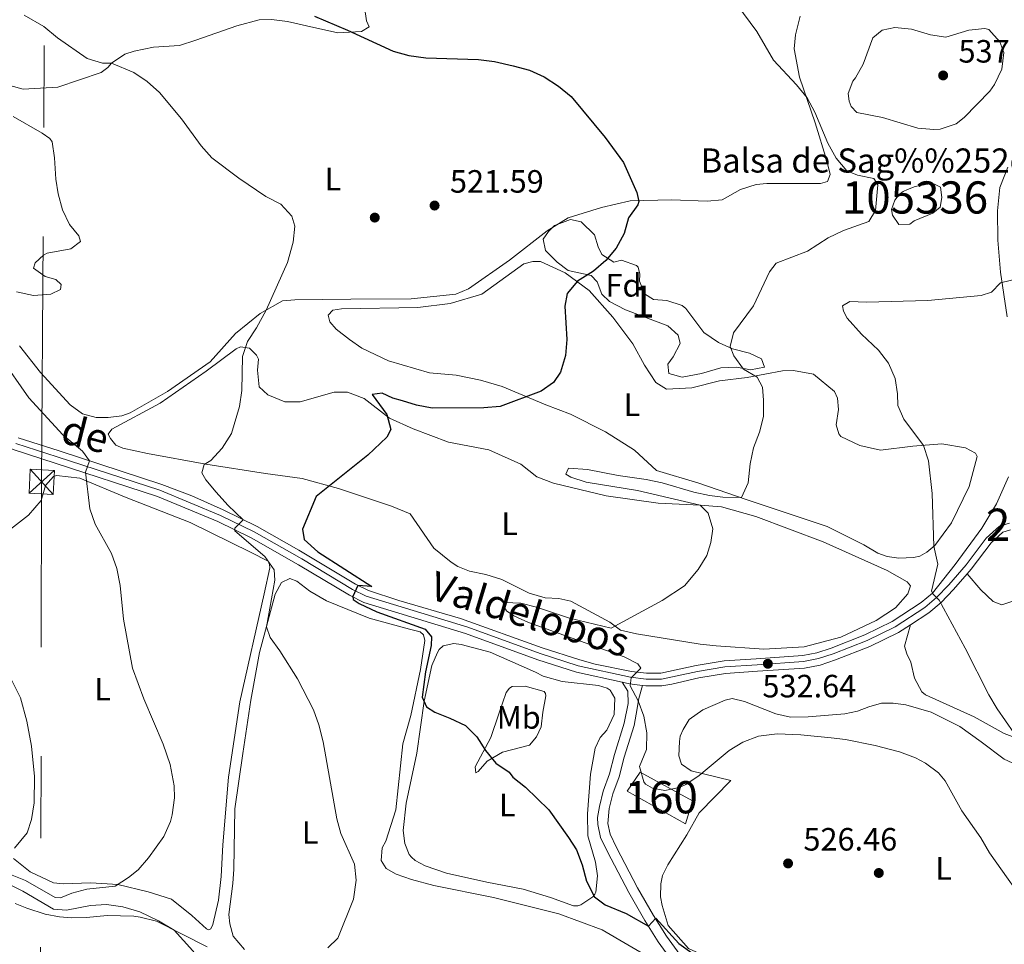
# Model space of a CAD drawing. Extents: x 607807 to 614721, y 710970 to 715706.
# Drawn here: x 611553 to 611859, y 711554 to 711842 of the extents above; entities that cross this region are included whole.
import ezdxf
from ezdxf.enums import TextEntityAlignment as Align

# ---------------------------------------------------------------- set-up
doc = ezdxf.new("R2010")
doc.units = 0
doc.header["$MEASUREMENT"] = 0
for name, pattern in [('DGN Style 3', [118.61130400000002, 84.72236000000001, -33.888944]), ('DGN Style 4', [135.64049836, 67.777888, -33.888944, 0.08472236000000001, -33.888944]), ('DGN Style 7', [169.44472000000002, 76.25012400000001, -33.888944, 25.416708, -33.888944])]:
    doc.linetypes.add(name, pattern=pattern)
for name, color, linetype in [('Nivel 12', 7, 'Continuous'), ('Nivel 17', 7, 'Continuous'), ('Nivel 18', 7, 'Continuous'), ('Nivel 21', 7, 'Continuous'), ('Nivel 23', 7, 'Continuous'), ('Nivel 32', 7, 'Continuous'), ('Nivel 35', 7, 'Continuous'), ('Nivel 36', 7, 'Continuous'), ('Nivel 37', 7, 'Continuous'), ('Nivel 4', 7, 'Continuous'), ('Nivel 41', 7, 'Continuous'), ('Nivel 43', 7, 'Continuous'), ('Nivel 44', 7, 'Continuous'), ('Nivel 48', 7, 'Continuous'), ('Nivel 5', 7, 'Continuous'), ('Nivel 51', 7, 'Continuous'), ('Nivel 53', 7, 'Continuous'), ('Nivel 54', 7, 'Continuous'), ('Nivel 57', 7, 'Continuous'), ('Nivel 7', 7, 'Continuous')]:
    doc.layers.add(name, color=color, linetype=linetype)
doc.styles.add('Style-arial', font='arial.shx', dxfattribs={"bigfont": 'arialbig.shx'})
doc.styles.add('Style-ariali', font='ariali.shx', dxfattribs={"bigfont": 'arialibig.shx'})
doc.styles.add('Style-arialn', font='arialn.shx', dxfattribs={"bigfont": 'arialnbig.shx'})
doc.styles.add('Style-times', font='times.shx', dxfattribs={"bigfont": 'timesbig.shx'})

# ---------------------------------------------------------------- blocks, each defined once
blk = doc.blocks.new('5TME')
at = {"layer": 'Nivel 32', "color": 7, "linetype": 'Continuous', "lineweight": 0}
for p, q in [((-3.75, 3.75), (3.75, -3.75)), ((3.722999999998137, 3.776000000070781), (-3.716000000014901, -3.783999999985099))]:
    blk.add_line(p, q, dxfattribs=at)
at = {"layer": 'Nivel 32', "color": 7, "linetype": 'Continuous', "lineweight": 0, "flags": 128}
blk.add_lwpolyline([(-3.75, -3.75), (3.75, -3.75), (3.75, 3.75), (-3.75, 3.75), (-3.716000000014901, -3.783999999985099)], dxfattribs=at)
blk = doc.blocks.new('5PATER_1')
at = {"layer": 'Nivel 7', "linetype": 'Continuous', "lineweight": 0}
h = blk.add_hatch(color=53, dxfattribs=at)
edge = h.paths.add_edge_path()
edge.add_ellipse((1.001171767711639e-08, 1.001171767711639e-08), major_axis=(-1.095731442658746, -1.110710700182439), ratio=0.9994222409660319, start_angle=0, end_angle=360)
blk = doc.blocks.new('5PERFI_1')
at = {"layer": 'Nivel 17', "linetype": 'Continuous', "lineweight": 0}
h = blk.add_hatch(color=7, dxfattribs=at)
edge = h.paths.add_edge_path()
edge.add_arc((1.001171767711639e-08, 1.001171767711639e-08), 1.559999999576199, 315.0000000018422, 675.0000000018422)

msp = doc.modelspace()

# ---------------------------------------------------------------- linework, layer by layer
at = {"layer": 'Nivel 12', "color": 142, "linetype": 'Continuous', "lineweight": 0, "elevation": 530.395, "flags": 128}
msp.add_lwpolyline([(611828.744, 711788.854), (611831.037, 711789.743), (611835.4890000001, 711790.656), (611837.074, 711790.5290000001), (611838.956, 711789.5430000001), (611839.423, 711786.381), (611838.8800000001, 711783.352), (611836.598, 711781.456), (611830.723, 711779.088), (611829.439, 711778.0660000001), (611825.9850000001, 711778.0279999999), (611824.0819999999, 711780.8859999999), (611823.7749999999, 711782.6089999999), (611824.7509999999, 711785.4990000001), (611826.169, 711787.3859999999), (611827.311, 711788.2620000001), (611828.744, 711788.854)], dxfattribs=at)
at = {"layer": 'Nivel 18', "color": 7, "linetype": 'DGN Style 3', "lineweight": 13}
msp.add_polyline3d([(611745.5860000001, 711607.7960000001, 531.267), (611761.838, 711598.956, 532.004), (611759.6769999999, 711591.798, 530.088), (611741.524, 711601.915, 530.014), (611745.5860000001, 711607.7960000001, 531.267)], dxfattribs=at)
at = {"layer": 'Nivel 21', "color": 7, "linetype": 'Continuous', "lineweight": 0, "extrusion": (-0.08452941167843969, -0.282368362853958, 0.9555746366561183), "elevation": -252147.0886420019, "flags": 128}
msp.add_lwpolyline([(381958.1393107027, 819256.6080484705), (381960.4323525629, 819256.7878623358), (381964.5093583823, 819257.5003323692)], dxfattribs=at)
at = {"layer": 'Nivel 21', "color": 7, "linetype": 'Continuous', "lineweight": 0}
for points in [[(611859.6470000001, 711749.2890000001, 536.926), (611857.6059999999, 711763.1810000001, 534.715), (611856.7890000001, 711773.0760000001, 533.093), (611856.6869999999, 711782.273, 532.357), (611857.433, 711789.4739999999, 532.062), (611859.8400000001, 711795.75, 531.62)], [(611515.726, 711745.713, 510.587), (611519.7390000001, 711738.825, 510.702), (611525.257, 711730.8360000001, 511.002), (611532.3200000001, 711722.27, 511.424), (611539.47, 711715.31, 511.843), (611546.2849999999, 711710.3060000001, 512.469), (611550.7010000001, 711708.041, 513.047), (611563.771, 711703.8700000001, 513.929), (611595.547, 711693.4909999999, 517.54), (611614.324, 711685.736, 519.563), (611624.696, 711680.6669999999, 520.635), (611639.4099999999, 711672.281, 522.994), (611655.22, 711662.77, 524.8870000000001), (611659.689, 711660.5660000001, 525.355), (611691.352, 711650.923, 527.784), (611713.8389999999, 711642.71, 529.032), (611725.7990000001, 711638.8770000001, 529.566), (611740.0020000001, 711635.7590000001, 529.899)], [(611552.206, 711711.689, 513.047), (611564.979, 711707.6130000001, 513.929), (611596.9099999999, 711697.1840000001, 517.54), (611606.19, 711693.6400000001, 518.524), (611615.94, 711689.324, 519.563), (611626.5349999999, 711684.146, 520.635), (611639.453, 711676.808, 522.731), (611657.1070000001, 711666.2250000001, 524.8870000000001), (611661.1410000001, 711664.2350000001, 525.355), (611670.622, 711661.1140000001, 526.266), (611689.7890000001, 711655.6059999999, 527.613), (611715.1140000001, 711646.432, 529.032), (611726.8230000001, 711642.679, 529.566), (611731.6610000001, 711641.413, 529.706), (611742.916, 711639.146, 529.952), (611747.595, 711638.558, 530.215), (611752.0490000001, 711638.5970000001, 530.574), (611763.007, 711640.962, 531.321), (611771.69, 711642.405, 532.205), (611781.659, 711643.065, 532.634), (611796.145, 711644.087, 532.647), (611800.554, 711644.923, 532.647), (611804.9880000001, 711646.3970000001, 532.647), (611815.415, 711650.4469999999, 533.065), (611823.909, 711654.632, 533.688), (611832.962, 711660.504, 534.529), (611836.425, 711663.426, 535.01), (611843.5190000001, 711672.348, 536.4830000000001), (611851.7660000001, 711683.6410000001, 538.105), (611856.398, 711691.2390000001, 538.547), (611860.0800000001, 711699.534, 538.989)], [(611847.229, 711669.4750000001, 536.338), (611848.4890000001, 711670.94, 536.553), (611854.7069999999, 711679.0860000001, 537.658), (611858.311, 711682.3910000001, 538.622), (611860.676, 711683.102, 538.9110000000001)], [(611829.621, 711653.648, 534.022), (611835.311, 711657.3389999999, 534.529), (611839.1140000001, 711660.548, 535.01), (611843.03, 711664.5930000001, 535.624), (611847.229, 711669.4750000001, 536.338)], [(611746.3489999999, 711634.7490000001, 530.162), (611747.3659999999, 711634.622, 530.215), (611752.352, 711634.666, 530.574), (611755.496, 711635.125, 530.8050000000001), (611763.788, 711637.104, 531.321), (611772.1440000001, 711638.493, 532.205), (611782.1140000001, 711639.1540000001, 532.635), (611796.652, 711640.179, 532.647), (611801.5460000001, 711641.1070000001, 532.647), (611806.3219999999, 711642.6950000001, 532.647), (611817, 711646.8430000001, 533.065), (611825.8559999999, 711651.206, 533.688), (611829.621, 711653.648, 534.022)], [(611746.3489999999, 711634.7490000001, 530.162), (611745.1540000001, 711630.712, 530.3100000000001), (611744.3829999999, 711625.81, 529.795), (611743.7050000001, 711622.3189999999, 529.677), (611740.6030000001, 711612.4709999999, 529.383), (611739.057, 711606.4210000001, 528.572), (611737.0630000001, 711601.06, 527.688), (611735.99, 711596.531, 527.183), (611735.534, 711591.926, 526.73), (611736.2609999999, 711588.5819999999, 526.288), (611738.199, 711584.4439999999, 525.931), (611744.8189999999, 711571.9029999999, 525.477), (611749.7250000001, 711563.3389999999, 525.101), (611753.807, 711556.8940000001, 524.647), (611762.6300000001, 711544.798, 523.729)]]:
    msp.add_polyline3d(points, dxfattribs=at)
at = {"layer": 'Nivel 21', "color": 7, "linetype": 'DGN Style 3', "lineweight": 0}
msp.add_polyline3d([(611740.0020000001, 711635.7590000001, 529.899), (611741.7420000001, 711632.9480000001, 529.825), (611741.844, 711629.1170000001, 529.899), (611740.672, 711623.0900000001, 529.677), (611737.5970000001, 711613.328, 529.383), (611736.071, 711607.3559999999, 528.572), (611734.067, 711601.969, 527.688), (611732.9210000001, 711597.131, 527.183), (611732.3899999999, 711593.696, 526.951), (611732.413, 711591.574, 526.73), (611733.283, 711587.575, 526.288), (611735.4010000001, 711583.0519999999, 525.931), (611742.081, 711570.3970000001, 525.477), (611747.048, 711561.726, 525.101), (611751.223, 711555.135, 524.647), (611760.2390000001, 711542.781, 523.721)], dxfattribs=at)
at = {"layer": 'Nivel 23', "color": 7, "linetype": 'DGN Style 4', "lineweight": 0}
msp.add_polyline3d([(611551.4890000001, 711709.95, 513.047), (611564.4029999999, 711705.8289999999, 513.929), (611596.26, 711695.423, 517.54), (611615.169, 711687.6140000001, 519.563), (611625.658, 711682.4880000001, 520.635), (611640.45, 711674.057, 522.98), (611656.2069999999, 711664.578, 524.8870000000001), (611660.449, 711662.486, 525.355), (611692.0050000001, 711652.8759999999, 527.7760000000001), (611714.506, 711644.658, 529.032), (611726.335, 711640.8670000001, 529.566), (611742.5970000001, 711637.297, 529.987), (611747.4850000001, 711636.682, 530.215), (611752.193, 711636.723, 530.574), (611763.379, 711639.1229999999, 531.321), (611771.906, 711640.54, 532.205), (611781.973, 711641.2080000001, 532.635), (611796.3859999999, 711642.2239999999, 532.647), (611801.027, 711643.104, 532.647), (611805.6229999999, 711644.632, 532.647), (611816.1699999999, 711648.729, 533.065), (611824.837, 711652.9990000001, 533.688), (611834.0819999999, 711658.996, 534.529), (611837.706, 711662.054, 534.994), (611841.5079999999, 711665.9809999999, 535.654), (611846.888, 711672.237, 536.624), (611853.1799999999, 711680.48, 537.778), (611857.2660000001, 711684.227, 538.554), (611860.4439999999, 711685.182, 538.868)], dxfattribs=at)
at = {"layer": 'Nivel 32', "color": 6, "linetype": 'DGN Style 7', "lineweight": 0}
msp.add_polyline3d([(611557.21, 711028.0730000001, 543.774), (611558.003, 711096.1159999999, 543.402), (611558.594, 711241.331, 527.9060000000001), (611559.048, 711477.226, 517.817), (611559.5519999999, 711698.0279999999, 513.642), (611560.7890000001, 711900.5020000001, 532.461), (611560.949, 712056.506, 507.379), (611562.56, 712422.297, 493.319), (611563.121, 712659.1950000001, 493.783), (611564.0590000001, 713005.936, 484.079), (611564.9539999999, 713122.1510000001, 481.135), (611693.19, 713344.186, 458.17)], dxfattribs=at)
at = {"layer": 'Nivel 35', "color": 92, "linetype": 'DGN Style 3', "lineweight": 0}
msp.add_polyline3d([(611727.223, 711778.8319999999, 527.172), (611731.4550000001, 711774.7520000001, 527.098), (611732.557, 711771.05, 527.466), (611733.6440000001, 711768.703, 527.614), (611737.385, 711766.327, 527.909), (611739.7960000001, 711766.885, 528.13), (611744.433, 711765.217, 528.587), (611744.949, 711764.7010000001, 528.646), (611745.503, 711762.585, 529.014), (611745.4099999999, 711760.344, 529.1610000000001), (611746.987, 711756.4110000001, 529.456), (611749.777, 711754.673, 529.604), (611753.9070000001, 711754.365, 529.751), (611758.7069999999, 711752.764, 529.922), (611759.831, 711751.837, 529.972), (611765.396, 711744.4110000001, 530.562), (611769.9709999999, 711741.277, 531.225), (611774.2960000001, 711739.321, 531.814), (611779.558, 711738.023, 532.4780000000001), (611783.2919999999, 711736.237, 532.625), (611784.2050000001, 711733.6529999999, 532.4780000000001), (611779.9110000001, 711732.78, 531.962), (611775.6570000001, 711733.6170000001, 531.446), (611770.6869999999, 711733.452, 530.895), (611764.6529999999, 711731.6669999999, 530.267), (611758.652, 711730.54, 529.825), (611754.5120000001, 711731.7320000001, 529.235), (611754.185, 711734.6170000001, 529.3820000000001), (611755.8700000001, 711736.8759999999, 529.751), (611758.006, 711740.9680000001, 530.119), (611757.388, 711743.5549999999, 530.119), (611754.172, 711746.4680000001, 529.825), (611741.038, 711751.429, 528.443), (611736.047, 711754.0490000001, 527.909), (611733.7220000001, 711756.3230000001, 527.688), (611732.264, 711760.1980000001, 527.54), (611730.3559999999, 711762.182, 527.245), (611723.264, 711763.6950000001, 526.951), (611719.757, 711766.25, 526.803), (611716.179, 711769.925, 526.4350000000001), (611715.4909999999, 711773.4550000001, 526.214), (611717.057, 711775.831, 526.287), (611718.983, 711777.621, 526.361), (611723.99, 711779.5150000001, 526.898), (611727.223, 711778.8319999999, 527.172)], dxfattribs=at)
at = {"layer": 'Nivel 36', "color": 92, "linetype": 'Continuous', "lineweight": 0}
for points in [[(611549.646, 711821.1440000001, 517.223), (611553.844, 711820.0700000001, 517.371), (611564.568, 711820.6599999999, 518.402), (611578.078, 711825.2320000001, 519.802), (611580.125, 711826.7280000001, 520.097), (611581.2890000001, 711828.0970000001, 520.318), (611585.443, 711830.9140000001, 520.392), (611588.3219999999, 711831.8300000001, 520.539), (611594.3219999999, 711833.0760000001, 521.129), (611602.3929999999, 711833.6370000001, 522.013), (611607.446, 711835.227, 522.53), (611620.19, 711839.672, 522.751), (611627.1270000001, 711841.517, 523.119), (611631.0160000001, 711841.6780000001, 523.193), (611635.976, 711841.0260000001, 523.488), (611641.8859999999, 711839.7350000001, 523.488), (611651.638, 711837.5430000001, 524.446), (611658.9439999999, 711837.9780000001, 525.183), (611661.3459999999, 711839.361, 525.92), (611660.5, 711841.297, 526.141), (611659.8630000001, 711845.5349999999, 526.73)], [(611795.379, 711842.672, 531.226), (611793.9099999999, 711836.9369999999, 531.152), (611793.487, 711832.51, 530.783), (611795.176, 711823.744, 529.7520000000001), (611799.9909999999, 711809.53, 529.825), (611803.659, 711797.72, 529.5310000000001), (611804.6499999999, 711793.486, 529.7520000000001), (611803.7890000001, 711791.354, 529.457), (611801.6740000001, 711790.682, 529.383), (611784.9299999999, 711790.6740000001, 528.352), (611781.69, 711790.402, 528.278), (611776.814, 711788.8740000001, 527.836), (611771.0719999999, 711785.6270000001, 526.951), (611766.4180000001, 711785.28, 526.362), (611755.3300000001, 711785.629, 525.92), (611742.5390000001, 711785.3700000001, 524.741), (611733.5419999999, 711783.2660000001, 524.1510000000001), (611723.2010000001, 711780.085, 523.856), (611716.7010000001, 711776.0619999999, 523.782), (611704.952, 711766.912, 523.34), (611692.256, 711757.987, 522.75), (611688.2649999999, 711756.351, 522.824), (611674.426, 711754.8999999999, 522.455), (611655.679, 711754.811, 521.0550000000001), (611638.23, 711754.618, 520.466), (611634.46, 711754.281, 520.392), (611627.487, 711750.372, 519.95), (611619.8330000001, 711744.0959999999, 519.287), (611611.9709999999, 711735.342, 518.844), (611598.69, 711726.057, 518.255), (611587.03, 711719.5020000001, 518.034), (611584.4469999999, 711718.53, 517.96), (611580.2080000001, 711718.0109999999, 517.665), (611576.5519999999, 711718.03, 517.371), (611572.2949999999, 711719.162, 517.297), (611568.3729999999, 711721.9480000001, 517.223), (611559.182, 711731.987, 517.223), (611552.6640000001, 711740.287, 517.076)], [(611551.77, 711757.0800000001, 517.149), (611556.9720000001, 711755.899, 517.0020000000001), (611562.45, 711756.314, 517.518), (611565.44, 711757.821, 518.181), (611565.6599999999, 711759.297, 518.402), (611563.9909999999, 711760.9299999999, 518.476), (611560.6799999999, 711761.777, 518.844), (611556.9950000001, 711764.449, 519.139), (611557.5660000001, 711766.1059999999, 519.065), (611560.135, 711768.4340000001, 518.918), (611561.307, 711769.0360000001, 518.992), (611568.662, 711770.415, 518.992), (611571.6429999999, 711772.6880000001, 518.992), (611571.0930000001, 711774.4510000001, 518.992), (611568.2239999999, 711777.956, 518.918), (611565.9920000001, 711782.53, 518.844), (611564.699, 711787.4680000001, 518.771), (611563.9410000001, 711792.0590000001, 518.697), (611563.5730000001, 711798.658, 518.55), (611562.869, 711803.662, 518.255), (611562.1499999999, 711804.7150000001, 518.181), (611559.7150000001, 711806.3389999999, 518.034), (611550.696, 711811.5449999999, 517.592)], [(611716.298, 711721.935, 525.403), (611702.6740000001, 711727.621, 524.592), (611695.9310000001, 711729.6100000001, 523.856), (611688.3670000001, 711731.1769999999, 523.708), (611680.105, 711731.9110000001, 523.34), (611667.3289999999, 711735.602, 522.897), (611659.031, 711739.578, 522.6030000000001), (611655.2280000001, 711742.2479999999, 522.529), (611651.1240000001, 711745.504, 522.455), (611649.095, 711747.781, 522.3820000000001), (611648.6599999999, 711749.781, 522.234), (611650.057, 711751.388, 522.1610000000001), (611652.7649999999, 711751.7720000001, 522.1610000000001), (611676.4610000001, 711752.152, 522.824), (611686.588, 711753.443, 522.824), (611696.3430000001, 711756.3219999999, 523.045), (611709.4450000001, 711765.723, 523.856), (611712.2080000001, 711766.52, 523.856), (611714.625, 711766.4880000001, 523.929), (611722.27, 711762.9180000001, 524.8870000000001), (611729.7590000001, 711757.4580000001, 525.403), (611737.1030000001, 711749.1680000001, 526.214), (611743.327, 711740.865, 526.582), (611746.9369999999, 711734.301, 527.098), (611750.4750000001, 711728.916, 527.614), (611753.7990000001, 711726.831, 528.277), (611761.696, 711727.213, 528.793), (611770.2790000001, 711729.371, 529.3820000000001), (611778.875, 711730.469, 530.193), (611789.878, 711732.477, 530.9300000000001), (611793.2380000001, 711732.5730000001, 530.9300000000001), (611799.44, 711731.463, 531.372), (611806.0449999999, 711726.0530000001, 531.593), (611806.8929999999, 711723.9990000001, 531.667), (611807.2849999999, 711720.5249999999, 531.741), (611806.5120000001, 711715.7409999999, 531.667), (611807.3090000001, 711712.9780000001, 531.814), (611807.9680000001, 711712.101, 531.888), (611813.8940000001, 711709.337, 532.4780000000001), (611820.2779999999, 711707.875, 533.288), (611830.405, 711709.1070000001, 534.467), (611839.4169999999, 711709.855, 535.13), (611846.683, 711708.5800000001, 535.72), (611849.885, 711706.9639999999, 536.3100000000001), (611850.31, 711705.8489999999, 536.383), (611847.8770000001, 711696.5660000001, 536.3100000000001), (611842.342, 711685.3019999999, 536.015), (611837.173, 711678.229, 535.573), (611834.72, 711676.138, 535.425), (611832.5519999999, 711674.935, 535.2040000000001), (611830.611, 711674.5009999999, 534.9830000000001), (611825.9550000001, 711674.3319999999, 534.688), (611822.3530000001, 711674.8219999999, 534.246), (611819.5120000001, 711675.852, 533.878), (611815.1200000001, 711678.4569999999, 533.362), (611803.679, 711684.108, 532.183), (611778.5279999999, 711692.5549999999, 530.046), (611763.7919999999, 711697.639, 529.53), (611750.6599999999, 711701.503, 528.94), (611743.81, 711707.854, 528.13), (611734.844, 711713.5320000001, 526.8770000000001), (611723.935, 711719.0120000001, 525.772), (611716.298, 711721.935, 525.403)], [(611592.4180000001, 711706.8260000001, 518.55), (611584.794, 711708.452, 518.107), (611582.6610000001, 711709.4299999999, 518.034), (611580.929, 711711.4750000001, 517.739), (611580.2649999999, 711712.8230000001, 517.739), (611581.368, 711714.369, 517.739), (611596.4299999999, 711722.4950000001, 518.402), (611610.648, 711732.3800000001, 519.655), (611620.0619999999, 711739.382, 520.023), (611621.3530000001, 711739.986, 520.023), (611624.1880000001, 711739.5460000001, 519.95), (611626.334, 711737.388, 520.171), (611626.9380000001, 711736.098, 520.245), (611626.622, 711732.675, 520.245), (611627.1499999999, 711727.551, 520.539), (611629.831, 711725.0460000001, 520.613), (611635.162, 711722.8640000001, 521.571), (611639.878, 711722.858, 522.455), (611650.5160000001, 711725.8640000001, 523.34), (611654.6429999999, 711725.9099999999, 523.856), (611659.8530000001, 711723.963, 524.224), (611667.6440000001, 711717.8589999999, 524.8870000000001), (611674.9920000001, 711714.462, 525.182), (611686.003, 711710.3970000001, 526.214), (611698.5290000001, 711707.942, 526.6560000000001), (611708.483, 711703.5120000001, 527.245), (611713.479, 711699.5590000001, 527.54), (611718.6300000001, 711697.611, 527.982), (611735.0050000001, 711693.665, 527.982), (611751.243, 711691.4280000001, 529.751), (611764.2209999999, 711690.8049999999, 530.34), (611770.8899999999, 711690.23, 530.34), (611781.594, 711687.283, 530.414), (611802.493, 711679.378, 531.962), (611822.342, 711670.5179999999, 533.878), (611828.5719999999, 711666.932, 533.73), (611829.587, 711665.764, 533.657), (611828.79, 711663.2790000001, 533.583), (611824.946, 711658.933, 533.509), (611818.977, 711654.916, 533.214), (611808.0090000001, 711649.783, 532.92), (611796.605, 711646.7679999999, 532.404), (611784.0549999999, 711646.04, 531.814), (611769.244, 711647.1140000001, 531.298), (611764.2280000001, 711647.5889999999, 531.298), (611744.4410000001, 711650.79, 530.267), (611739.5349999999, 711651.973, 530.193), (611736.1470000001, 711654.412, 529.751), (611724.047, 711660.9990000001, 529.088), (611720.324, 711661.784, 529.088), (611716.0760000001, 711662.031, 529.088), (611711.1089999999, 711663.3910000001, 528.94), (611702.5719999999, 711667.6599999999, 528.646), (611697.6610000001, 711669.256, 528.424), (611692.578, 711670.3200000001, 528.277), (611688.9070000001, 711671.753, 528.203), (611686.8289999999, 711673.0860000001, 528.203), (611681.4750000001, 711677.3900000001, 527.909), (611674.105, 711688.098, 526.6560000000001), (611668.3, 711690.51, 526.4350000000001), (611651.8500000001, 711695.929, 524.961), (611640.554, 711699.105, 523.634), (611629.1000000001, 711700.5700000001, 522.013), (611610.5549999999, 711703.49, 519.95), (611592.4180000001, 711706.8260000001, 518.55)], [(611547.03, 711681.1400000001, 512.39), (611555.4469999999, 711687.7180000001, 513.569), (611559.406, 711692.243, 513.863), (611560.77, 711696.8570000001, 513.716), (611563.2150000001, 711699.655, 514.0840000000001), (611564.155, 711700.0190000001, 514.011), (611571.4750000001, 711699.1570000001, 514.6), (611585.8090000001, 711693.125, 515.8530000000001), (611605.7050000001, 711685.3859999999, 517.253), (611624.496, 711676.22, 518.801), (611630.0109999999, 711673.3330000001, 519.9060000000001), (611630.375, 711672.3929999999, 519.759), (611630.5050000001, 711671.334, 519.759), (611628.7080000001, 711663.237, 519.611), (611621.119, 711629.7239999999, 517.032), (611617.665, 711606.2790000001, 516.369), (611615.8929999999, 711585.212, 516.369), (611615.354, 711575.3600000001, 516.737), (611614.55, 711568.04, 516.9590000000001), (611612.7479999999, 711560.4739999999, 517.253), (611612.1130000001, 711559.169, 517.253), (611611.409, 711558.8670000001, 517.253), (611610.8160000001, 711559.155, 517.1800000000001), (611606.2309999999, 711563.29, 516.737), (611599.925, 711568.3500000001, 516.516), (611592.648, 711570.6869999999, 515.8530000000001), (611583.2490000001, 711572.882, 515.116), (611574.871, 711573.4380000001, 514.895), (611566.2069999999, 711573.165, 514.6), (611563.256, 711573.486, 514.527), (611556.0260000001, 711576.825, 513.863), (611550.7919999999, 711580.9539999999, 513.495)], [(611847.229, 711669.4750000001, 536.338), (611851.5279999999, 711664.5109999999, 536.485), (611855.283, 711660.838, 536.559), (611858.0660000001, 711659.807, 536.6320000000001), (611864.9979999999, 711662.0660000001, 537.296)], [(611622.561, 711552.7409999999, 519.317), (611619.0959999999, 711556.8289999999, 519.243), (611618.051, 711560.709, 519.243), (611617.7239999999, 711563.594, 519.243), (611619.033, 711573.219, 519.243), (611619.338, 711577.6440000001, 519.243), (611619.602, 711596.396, 519.096), (611622.1229999999, 711613.639, 518.948), (611624.533, 711630.233, 519.39), (611627.2590000001, 711645.003, 520.201), (611632.129, 711663.098, 520.496), (611634.0930000001, 711666.7749999999, 520.717), (611636.7320000001, 711668.0419999999, 520.791), (611638.8640000001, 711667.1810000001, 521.0120000000001), (611642.967, 711664.0430000001, 521.38), (611648.129, 711661.034, 521.822), (611661.3360000001, 711655.638, 522.485), (611673.872, 711652.2990000001, 523.665), (611677.243, 711651.3929999999, 524.4010000000001), (611678.2550000001, 711650.52, 524.328), (611678.6869999999, 711648.756, 524.4010000000001), (611677.3130000001, 711639.72, 524.107), (611674.3459999999, 711625.4780000001, 523.222), (611671.791, 711616.6059999999, 521.896), (611669.6599999999, 711596.1240000001, 521.0120000000001), (611666.5249999999, 711586.362, 520.791), (611665.368, 711584.344, 520.717), (611665.1170000001, 711580.3910000001, 520.717), (611666.6780000001, 711577.8729999999, 520.938), (611669.763, 711576.139, 521.0120000000001), (611674.4979999999, 711574.4809999999, 521.306), (611681.476, 711572.6130000001, 521.159), (611699.97, 711568.9269999999, 521.896), (611720.368, 711563.787, 522.191), (611733.8060000001, 711558.807, 523.001), (611749.71, 711549.4909999999, 523.001)], [(611868.986, 711616.0050000001, 536.264), (611858.744, 711619.842, 535.158), (611849.372, 711624.9850000001, 534.716), (611834.2620000001, 711631.834, 533.832), (611833.131, 711632.824, 533.832), (611830.844, 711637.0430000001, 533.6850000000001), (611829.727, 711642.0419999999, 533.611), (611828.46, 711644.622, 533.611), (611827.7860000001, 711646.973, 533.6850000000001), (611829.621, 711653.648, 534.022)], [(611675.612, 711580.3900000001, 523.149), (611674.4809999999, 711581.379, 523.222), (611673.8219999999, 711582.256, 523.149), (611672.4880000001, 711585.6610000001, 523.149), (611671.9709999999, 711589.7239999999, 523.149), (611672.879, 711598.2239999999, 523.665), (611676.1270000001, 711613.7650000001, 523.886), (611678.483, 711629.8870000001, 525.065), (611680.837, 711640.997, 526.096), (611682.561, 711645.0249999999, 526.096), (611683.1399999999, 711645.916, 526.096), (611684.365, 711647.1089999999, 526.17), (611687.7180000001, 711647.794, 526.096), (611689.962, 711647.524, 526.244), (611698.95, 711645.0889999999, 527.054), (611713.1100000001, 711638.878, 528.823), (611715.423, 711637.6070000001, 528.823), (611721.337, 711636.021, 528.897), (611732.611, 711634.79, 528.897), (611735.3330000001, 711633.936, 528.97), (611736.283, 711633.298, 528.97), (611737.726, 711630.7779999999, 529.118), (611737.487, 711625.7050000001, 529.044), (611735.2409999999, 711620.905, 528.97), (611733.203, 711618.5830000001, 528.381), (611731.5889999999, 711615.264, 528.086), (611730.2050000001, 711607.1710000001, 527.202), (611729.2209999999, 711594.838, 526.17), (611729.355, 711588.0590000001, 525.802), (611731.7450000001, 711579.8910000001, 525.359), (611732.3230000001, 711575.5930000001, 525.2860000000001), (611731.7890000001, 711570.5760000001, 525.138), (611731.5020000001, 711569.9240000001, 525.138), (611730.9210000001, 711569.092, 525.065), (611727.1159999999, 711566.6329999999, 524.917), (611726.1769999999, 711566.2690000001, 524.917), (611724.879, 711566.3130000001, 524.844), (611717.717, 711568.8870000001, 524.549), (611709.1980000001, 711571.5050000001, 524.328), (611697.9720000001, 711573.6799999999, 524.033), (611685.3829999999, 711576.4890000001, 523.296), (611678.8130000001, 711578.774, 523.222), (611675.612, 711580.3900000001, 523.149)], [(611551.1100000001, 711584.2, 513.348), (611555.007, 711589.0179999999, 513.348), (611556.435, 711593.1610000001, 513.2), (611557.2620000001, 711598.3, 513.053), (611557.29, 711606.436, 513.053), (611556.419, 711615.8600000001, 512.979), (611554.9180000001, 711623.6259999999, 512.979), (611552.9510000001, 711630.915, 512.979), (611548.9709999999, 711638.9480000001, 512.905)], [(611699.1300000001, 711618.598, 525.432), (611701.6429999999, 711625.936, 526.464), (611703.986, 711632.6240000001, 526.9060000000001), (611704.9739999999, 711633.932, 527.201), (611705.852, 711634.473, 527.348), (611709.8019999999, 711634.517, 528.38), (611715.774, 711632.932, 528.748), (611716.1939999999, 711632.288, 528.748), (611716.3200000001, 711631.5819999999, 528.748), (611715.315, 711626.4410000001, 528.527), (611714.834, 711621.9550000001, 528.306), (611713.337, 711618.7550000001, 527.717), (611711.1840000001, 711616.196, 526.98), (611702.8360000001, 711614.04, 525.506), (611698.091, 711611.2749999999, 525.1370000000001), (611695.237, 711608.06, 524.843), (611694.534, 711607.6400000001, 524.548), (611694.337, 711609.524, 524.695), (611699.1300000001, 711618.598, 525.432)], [(611757.861, 711617.3659999999, 530.677), (611758.078, 711619.0190000001, 530.677), (611758.94, 711621.092, 530.751), (611760.851, 711624.179, 530.751), (611765.121, 711627.233, 530.751), (611771.987, 711630.1980000001, 531.12), (611774.162, 711630.6939999999, 531.12), (611778.0050000001, 711629.7339999999, 531.046), (611787.7749999999, 711625.9510000001, 530.751), (611792.3260000001, 711624.94, 530.604), (611797.8090000001, 711625.0009999999, 530.604), (611809.236, 711625.952, 530.604), (611813.118, 711626.7620000001, 530.604), (611816.6399999999, 711628.1570000001, 530.751), (611820.6370000001, 711629.2620000001, 530.751), (611824.2930000001, 711629.244, 530.825), (611828.131, 711628.6969999999, 530.898), (611836.0560000001, 711626.426, 531.12), (611845.0079999999, 711621.986, 531.341), (611851.605, 711617.2239999999, 531.267), (611858.7390000001, 711611.879, 531.783), (611866.2050000001, 711608.483, 532.078)], [(611861.212, 711532.1950000001, 529.203), (611847.942, 711538.0020000001, 528.245), (611836.061, 711540.7010000001, 527.508), (611822.2450000001, 711542.5519999999, 526.623), (611802.942, 711544.638, 526.3290000000001), (611786.1799999999, 711546.28, 525.592), (611775.077, 711547.9850000001, 525.297), (611766.325, 711550.423, 525.518), (611760.577, 711553.013, 525.518), (611754.307, 711560.1950000001, 525.592), (611752.4099999999, 711566.4240000001, 525.739), (611751.9680000001, 711569.131, 525.886), (611752.0419999999, 711573.0819999999, 526.107), (611752.544, 711575.682, 526.476), (611754.217, 711579.0020000001, 526.697), (611760.1270000001, 711588.382, 527.729), (611763.942, 711595.2050000001, 528.539), (611773.736, 711605.277, 529.129), (611761.439, 711608.2660000001, 530.234), (611758.409, 711610.355, 530.3820000000001), (611757.615, 711612.881, 530.6030000000001), (611757.861, 711617.3659999999, 530.677)], [(611551.3060000001, 711566.9809999999, 511.891), (611554.977, 711565.6059999999, 512.333), (611560.6570000001, 711563.7239999999, 512.481), (611565.0889999999, 711562.8289999999, 512.849), (611568.8060000001, 711562.5760000001, 513.144), (611573.5220000001, 711562.6869999999, 513.07), (611579.882, 711563.288, 513.586), (611588.257, 711563.0860000001, 514.765), (611590.2050000001, 711562.8130000001, 514.912), (611595.29, 711561.513, 514.691), (611611.0020000001, 711553.551, 515.797)]]:
    msp.add_polyline3d(points, dxfattribs=at)
at = {"layer": 'Nivel 4', "color": 30, "linetype": 'Continuous', "lineweight": 30, "elevation": 525, "flags": 128}
for points in [[(611644.361, 711842.7209999999), (611654.6680000001, 711838.354), (611668.831, 711831.79), (611673.6669999999, 711830.5220000001), (611678.994, 711829.78), (611695.3910000001, 711829.254), (611700.352, 711828.6340000001), (611706.084, 711827.25), (611711.169, 711825.8910000001), (611715.7320000001, 711823.8189999999), (611720.244, 711820.98), (611724.172, 711817.7220000001), (611734.747, 711805.0449999999), (611740.435, 711797.267), (611744.5220000001, 711787.878), (611745.1939999999, 711785.163), (611744.9110000001, 711784.0989999999), (611742.017, 711780.02), (611740.6610000001, 711775.182), (611738.162, 711770.5819999999), (611734.881, 711766.8090000001), (611731.1059999999, 711763.449), (611726.071, 711760.3659999999), (611722.899, 711756.5009999999), (611722.1470000001, 711752.658), (611722.7930000001, 711742.2890000001), (611722.3910000001, 711737.3049999999), (611720.8430000001, 711732.067), (611718.6969999999, 711728.8600000001), (611714.7760000001, 711726.2220000001), (611702.0349999999, 711721.4240000001), (611697.051, 711721.01), (611680.9920000001, 711720.9550000001), (611676.091, 711721.895), (611671.77, 711723.152), (611668.753, 711724.0619999999), (611665.375, 711725.6159999999), (611662.2550000001, 711725.169), (611666.8640000001, 711718.97), (611668.094, 711714.3260000001), (611666.8230000001, 711711.9539999999), (611660.9639999999, 711706.271), (611644.8940000001, 711693.4210000001), (611640.6100000001, 711683.3049999999), (611641.1170000001, 711680.068), (611645.4040000001, 711676.283), (611662.149, 711665.503), (611657.8829999999, 711665.841), (611656.3289999999, 711662.4040000001), (611656.3970000001, 711661.52), (611658.24, 711660.185), (611663.7509999999, 711657.6510000001), (611678.7860000001, 711652.2760000001), (611680.7, 711649.821), (611680.611, 711647.1669999999), (611678.8740000001, 711638.952)], [(611678.8740000001, 711638.952), (611677.8400000001, 711631.158), (611679.1710000001, 711628.1070000001), (611681.7250000001, 711626.426), (611686.4610000001, 711624.6510000001), (611691.2620000001, 711622.345), (611694.8119999999, 711618.824), (611697.5349999999, 711614.578), (611700.7660000001, 711610.659), (611704.8740000001, 711607.8060000001), (611706.003, 711606.2949999999), (611709.987, 711603.156), (611717.209, 711596.1699999999), (611723.3670000001, 711587.5619999999), (611725.7679999999, 711583.6969999999), (611727.588, 711579.0009999999), (611728.882, 711574.004), (611731.412, 711569.138), (611734.683, 711566.5800000001), (611741.257, 711563.882), (611748.149, 711559.986), (611750.48, 711562.429), (611757.5819999999, 711554.6070000001), (611761.6340000001, 711551.6799999999)]]:
    msp.add_lwpolyline(points, dxfattribs=at)
at = {"layer": 'Nivel 5', "color": 30, "linetype": 'Continuous', "lineweight": 0, "flags": 128}
for points, elevation in [([(611767.5320000001, 711679.1669999999), (611768.233, 711683.4750000001), (611766.7239999999, 711688.297), (611764.2209999999, 711690.8049999999), (611744.817, 711695.31), (611728.7749999999, 711697.9569999999), (611724.017, 711699.5009999999), (611722.533, 711700.4280000001), (611723.337, 711702.324), (611729.179, 711701.858), (611738.81, 711699.96), (611747.5020000001, 711698.781), (611752.415, 711697.747), (611762.2890000001, 711694.8400000001), (611767.1780000001, 711693.7890000001), (611771.267, 711693.2790000001), (611777.0900000001, 711693.1910000001), (611779.163, 711697.6950000001), (611779.8049999999, 711703.663), (611780.811, 711708.561), (611782.7180000001, 711713.462), (611783.8870000001, 711718.3230000001), (611783.9480000001, 711723.453), (611783.6680000001, 711727.3999999999), (611781.9240000001, 711730.506), (611777.7110000001, 711732.994), (611774.717, 711737.1470000001), (611773.6240000001, 711740.024), (611774.5789999999, 711744.2790000001), (611780.8430000001, 711752.675), (611785.8060000001, 711763.27), (611787.899, 711766.0050000001), (611797.645, 711769.71), (611804.084, 711773.8489999999), (611808.7760000001, 711776.0819999999), (611816.645, 711778.94), (611818.7890000001, 711782.325), (611819.5260000001, 711790.2919999999), (611818.2069999999, 711792.2820000001), (611813.1840000001, 711793.288), (611809.868, 711794.6070000001), (611806.5220000001, 711798.638), (611803.935, 711803.267), (611799.882, 711812.932), (611797.53, 711817.3459999999), (611794.243, 711821.378), (611787.0989999999, 711829.0020000001), (611781.9140000001, 711837.926), (611775.672, 711846.3589999999)], 530), ([(611648.5490000001, 711553.1980000001), (611651.6399999999, 711556.2390000001), (611656.4639999999, 711568.3400000001), (611657.2949999999, 711574.2450000001), (611656.7509999999, 711579.23), (611652.577, 711588.794), (611651.288, 711593.378), (611647.048, 711617.2890000001), (611645.7390000001, 711622.5050000001), (611644.017, 711627.199), (611639.051, 711636.827), (611633.5560000001, 711645.4780000001), (611630.5619999999, 711649.631), (611629.405, 711652.979), (611632.0020000001, 711667.4550000001), (611631.848, 711670.696), (611628.973, 711674.791), (611619.628, 711682.7650000001), (611619.619, 711683.5900000001), (611622.1840000001, 711686.2720000001), (611617.425, 711690.831), (611613.804, 711694.804), (611610.6170000001, 711698.656), (611609.355, 711700.824), (611610.034, 711703.3659999999), (611612.142, 711704.6869999999), (611615.638, 711708.44), (611618.5349999999, 711713.0120000001), (611621.0519999999, 711721.48), (611621.747, 711726.4310000001), (611621.9990000001, 711736.9169999999), (611623.5830000001, 711741.662), (611626.308, 711745.878), (611629.3130000001, 711751.395), (611635.979, 711766.2069999999), (611637.736, 711772.5349999999), (611638.212, 711777.4920000001), (611637.3189999999, 711780.5989999999), (611633.9510000001, 711784.284), (611629.267, 711786.709), (611620.8319999999, 711792.334), (611612.4180000001, 711798.7139999999), (611609.105, 711802.463), (611603.058, 711810.827), (611596.19, 711818.96), (611592.3030000001, 711822.369), (611588.1599999999, 711825.166), (611581.2890000001, 711828.0970000001), (611578.5020000001, 711828.0730000001), (611573.7150000001, 711829.523), (611564.4369999999, 711835.973), (611560.2820000001, 711839.4680000001), (611554.169, 711843.0430000001)], 520), ([(611812.493, 711823.571), (611811.6799999999, 711822.5009999999), (611810.307, 711818.712), (611810.5689999999, 711816.298), (611811.1780000001, 711814.595), (611812.908, 711812.727), (611820.943, 711811.2239999999), (611831.946, 711807.9269999999), (611836.9299999999, 711807.513), (611838.8470000001, 711807.649), (611843.8400000001, 711809.2960000001), (611846.3530000001, 711811.27), (611854.28, 711819.4340000001), (611855.7320000001, 711821.4550000001), (611857.9780000001, 711826.256), (611858.629, 711831.392), (611857.354, 711834.7390000001), (611853.95, 711838.592), (611852.709, 711838.8729999999), (611847.733, 711838.361), (611840.5930000001, 711836.2039999999), (611835.811, 711836.858), (611829.895, 711838.6799999999), (611824.76, 711839.1529999999), (611820.818, 711838.402), (611817.8970000001, 711836.0120000001), (611814.922, 711827.783), (611812.493, 711823.571)], 535), ([(611836.8729999999, 711678.071), (611836.338, 711694.396), (611835.2779999999, 711704.5989999999), (611833.696, 711709.342), (611827.592, 711717.5290000001), (611825.659, 711721.753), (611825.5590000001, 711725.4070000001), (611824.9169999999, 711730.175), (611822.801, 711734.9269999999), (611819.69, 711738.9610000001), (611814.388, 711743.9140000001), (611809.9709999999, 711748.8759999999), (611808.8260000001, 711751.0449999999), (611808.4539999999, 711752.7509999999), (611810.797, 711754.074), (611815.929, 711753.8360000001), (611835.0530000001, 711754.3470000001), (611851.575, 711755.94), (611854.807, 711756.9780000001), (611857.604, 711759.898), (611863.602, 711761.3200000001)], 535), ([(611546.75, 711736.7930000001), (611555.5490000001, 711724.1130000001), (611566.163, 711712.5860000001), (611572.2350000001, 711707.581), (611574.476, 711704.5109999999), (611573.217, 711701.0179999999), (611574.523, 711689.595), (611576.1769999999, 711684.8759999999), (611581.22, 711675.814), (611582.9410000001, 711671.119), (611583.969, 711665.79), (611585.0419999999, 711655.398), (611587.787, 711640.149), (611591.3300000001, 711630.587), (611597.3219999999, 711616.5630000001), (611599.4569999999, 711610.1599999999), (611600.767, 711603.6300000001), (611600.8090000001, 711599.8570000001), (611600.1000000001, 711594.602), (611599.5930000001, 711592.4739999999), (611597.581, 711587.8530000001), (611592.76, 711581.2550000001), (611589.513, 711577.453), (611586.5789999999, 711575.1140000001), (611582.369, 711572.415), (611573.5889999999, 711571.4920000001), (611568.8859999999, 711570.2609999999), (611565.365, 711568.807), (611563.713, 711568.906), (611554.5160000001, 711574.1699999999), (611549.8600000001, 711576.01)], 515), ([(611867.5789999999, 711563.915), (611854.1640000001, 711582.7509999999), (611851.459, 711587.4380000001), (611845.5889999999, 711595.804), (611840.415, 711605.121), (611838.348, 711607.6680000001), (611834.3400000001, 711610.6540000001), (611831.139, 711612.27), (611826.2250000001, 711614.102), (611818.676, 711616.162), (611809.4380000001, 711617.925), (611804.952, 711618.4650000001), (611795.567, 711619.423), (611788.2250000001, 711619.6950000001), (611782.388, 711619.0290000001), (611777.538, 711617.1259999999), (611773.2760000001, 711614.5179999999), (611763.8940000001, 711606.827), (611759.773, 711603.9920000001), (611757.72, 711603.085), (611753.25, 711602.1510000001), (611749.4099999999, 711602.8160000001), (611747.2139999999, 711604.148), (611746.6910000001, 711604.841), (611745.4439999999, 711609.612), (611747.568, 711614.8829999999), (611747.6869999999, 711620.0730000001), (611746.74, 711625.2660000001), (611744.9839999999, 711629.9480000001), (611742.4550000001, 711634.6950000001), (611742.781, 711637.175), (611745.814, 711640.098), (611744.8559999999, 711641.443), (611740.5860000001, 711643.686), (611710.875, 711654.3659999999), (611706.3090000001, 711656.4040000001), (611704.0519999999, 711657.912), (611702.9709999999, 711659.669), (611703.5050000001, 711660.4990000001), (611708.506, 711660.379), (611713.413, 711659.1359999999), (611723.621, 711655.6329999999), (611736.538, 711652.5530000001), (611752.4029999999, 711661.135), (611759.3500000001, 711665.727), (611763.615, 711670.811), (611766.338, 711675.145), (611767.5320000001, 711679.1669999999)], 530), ([(611861.8049999999, 711620.0970000001), (611856.5549999999, 711627.497), (611854.0109999999, 711631.8019999999), (611846.656, 711646.4010000001), (611838.591, 711661.287), (611836.685, 711663.094), (611836.1440000001, 711664.031), (611838.1140000001, 711672.425), (611836.8729999999, 711678.071)], 535), ([(611550.23, 711572.5889999999), (611553.7280000001, 711570.8589999999), (611563.2220000001, 711565.304), (611567.2949999999, 711564.9369999999), (611574.7660000001, 711566.375), (611579.757, 711566.6699999999), (611584.7860000001, 711565.9990000001), (611590.058, 711564.422), (611595.926, 711561.598), (611600.756, 711558.743), (611606.584, 711552.27), (611612.8289999999, 711543.9010000001), (611618.682, 711537.1270000001), (611626.713, 711530.6710000001), (611629.683, 711528.699), (611633.48, 711525.4469999999), (611637.0800000001, 711521.723), (611640.369, 711517.6240000001), (611644.862, 711510.237), (611646.628, 711505.186), (611647.5090000001, 711500.1840000001), (611647.034, 711495.1680000001), (611646.2919999999, 711492.919), (611647.55, 711491.105)], 515)]:
    msp.add_lwpolyline(points, dxfattribs=dict(at, elevation=elevation))
at = {"layer": 'Nivel 51', "color": 7, "linetype": 'Continuous', "lineweight": 0, "elevation": 530.395, "flags": 128}
msp.add_lwpolyline([(611828.744, 711788.854), (611827.311, 711788.2620000001), (611826.169, 711787.3859999999), (611824.7509999999, 711785.4990000001), (611823.7749999999, 711782.6089999999), (611824.0819999999, 711780.8859999999), (611825.9850000001, 711778.0279999999), (611829.439, 711778.0660000001), (611830.723, 711779.088), (611836.598, 711781.456), (611838.8800000001, 711783.352), (611839.423, 711786.381), (611838.956, 711789.5430000001), (611837.074, 711790.5290000001), (611835.4890000001, 711790.656), (611831.037, 711789.743)], close=True, dxfattribs=at)
at = {"layer": 'Nivel 53', "color": 1, "linetype": 'Continuous', "lineweight": 0}
msp.add_3dface([(611745.5860000001, 711607.7960000001, 531.267), (611741.524, 711601.915, 530.014), (611759.6769999999, 711591.798, 530.088), (611761.838, 711598.956, 532.004)], dxfattribs=at)
at = {"layer": 'Nivel 54', "color": 9, "linetype": 'Continuous', "lineweight": 0}
for points in [[(611859.8400000001, 711795.75, 531.62), (611857.433, 711789.4739999999, 532.062), (611856.6869999999, 711782.273, 532.357), (611856.7890000001, 711773.0760000001, 533.093), (611857.6059999999, 711763.1810000001, 534.715), (611859.6470000001, 711749.2890000001, 536.926)], [(611860.0800000001, 711699.534, 538.989), (611856.398, 711691.2390000001, 538.547), (611851.7660000001, 711683.6410000001, 538.105), (611843.5190000001, 711672.348, 536.4830000000001), (611836.425, 711663.426, 535.01), (611832.962, 711660.504, 534.529), (611823.909, 711654.632, 533.688), (611815.415, 711650.4469999999, 533.065), (611804.9880000001, 711646.3970000001, 532.647), (611800.554, 711644.923, 532.647), (611796.145, 711644.087, 532.647), (611781.659, 711643.065, 532.634), (611771.69, 711642.405, 532.205), (611763.007, 711640.962, 531.321), (611752.0490000001, 711638.5970000001, 530.574), (611747.595, 711638.558, 530.215), (611742.916, 711639.146, 529.952), (611731.6610000001, 711641.413, 529.706), (611726.8230000001, 711642.679, 529.566), (611715.1140000001, 711646.432, 529.032), (611689.7890000001, 711655.6059999999, 527.613), (611670.622, 711661.1140000001, 526.266), (611661.1410000001, 711664.2350000001, 525.355), (611657.1070000001, 711666.2250000001, 524.8870000000001), (611639.453, 711676.808, 522.731), (611626.5349999999, 711684.146, 520.635), (611615.94, 711689.324, 519.563), (611606.19, 711693.6400000001, 518.524), (611596.9099999999, 711697.1840000001, 517.54), (611564.979, 711707.6130000001, 513.929), (611552.206, 711711.689, 513.047)], [(611550.7010000001, 711708.041, 513.047), (611563.771, 711703.8700000001, 513.929), (611595.547, 711693.4909999999, 517.54), (611614.324, 711685.736, 519.563), (611624.696, 711680.6669999999, 520.635), (611639.4099999999, 711672.281, 522.994), (611655.22, 711662.77, 524.8870000000001), (611659.689, 711660.5660000001, 525.355), (611691.352, 711650.923, 527.784), (611713.8389999999, 711642.71, 529.032), (611725.7990000001, 711638.8770000001, 529.566), (611740.0020000001, 711635.7590000001, 529.899), (611742.2479999999, 711635.2660000001, 529.952), (611746.3489999999, 711634.7490000001, 530.162), (611747.3659999999, 711634.622, 530.215), (611752.352, 711634.666, 530.574), (611755.496, 711635.125, 530.8050000000001), (611763.788, 711637.104, 531.321), (611772.1440000001, 711638.493, 532.205), (611782.1140000001, 711639.1540000001, 532.635), (611796.652, 711640.179, 532.647), (611801.5460000001, 711641.1070000001, 532.647), (611806.3219999999, 711642.6950000001, 532.647), (611817, 711646.8430000001, 533.065), (611825.8559999999, 711651.206, 533.688), (611829.621, 711653.648, 534.022), (611835.311, 711657.3389999999, 534.529), (611839.1140000001, 711660.548, 535.01), (611843.03, 711664.5930000001, 535.624), (611847.229, 711669.4750000001, 536.338), (611848.4890000001, 711670.94, 536.553), (611854.7069999999, 711679.0860000001, 537.658), (611858.311, 711682.3910000001, 538.622), (611860.676, 711683.102, 538.9110000000001)]]:
    msp.add_polyline3d(points, dxfattribs=at)
at = {"layer": 'Nivel 57', "color": 92, "linetype": 'DGN Style 3', "lineweight": 0}
msp.add_polyline3d([(611727.223, 711778.8319999999, 527.172), (611723.99, 711779.5150000001, 526.898), (611718.983, 711777.621, 526.361), (611717.057, 711775.831, 526.287), (611715.4909999999, 711773.4550000001, 526.214), (611716.179, 711769.925, 526.4350000000001), (611719.757, 711766.25, 526.803), (611723.264, 711763.6950000001, 526.951), (611730.3559999999, 711762.182, 527.245), (611732.264, 711760.1980000001, 527.54), (611733.7220000001, 711756.3230000001, 527.688), (611736.047, 711754.0490000001, 527.909), (611741.038, 711751.429, 528.443), (611754.172, 711746.4680000001, 529.825), (611757.388, 711743.5549999999, 530.119), (611758.006, 711740.9680000001, 530.119), (611755.8700000001, 711736.8759999999, 529.751), (611754.185, 711734.6170000001, 529.3820000000001), (611754.5120000001, 711731.7320000001, 529.235), (611758.652, 711730.54, 529.825), (611764.6529999999, 711731.6669999999, 530.267), (611770.6869999999, 711733.452, 530.895), (611775.6570000001, 711733.6170000001, 531.446), (611779.9110000001, 711732.78, 531.962), (611784.2050000001, 711733.6529999999, 532.4780000000001), (611783.2919999999, 711736.237, 532.625), (611779.558, 711738.023, 532.4780000000001), (611774.2960000001, 711739.321, 531.814), (611769.9709999999, 711741.277, 531.225), (611765.396, 711744.4110000001, 530.562), (611759.831, 711751.837, 529.972), (611758.7069999999, 711752.764, 529.922), (611753.9070000001, 711754.365, 529.751), (611749.777, 711754.673, 529.604), (611746.987, 711756.4110000001, 529.456), (611745.4099999999, 711760.344, 529.1610000000001), (611745.503, 711762.585, 529.014), (611744.949, 711764.7010000001, 528.646), (611744.433, 711765.217, 528.587), (611739.7960000001, 711766.885, 528.13), (611737.385, 711766.327, 527.909), (611733.6440000001, 711768.703, 527.614), (611732.557, 711771.05, 527.466), (611731.4550000001, 711774.7520000001, 527.098)], close=True, dxfattribs=at)

# ---------------------------------------------------------------- block references
at = {"layer": 'Nivel 17', "color": 7, "linetype": 'Continuous', "lineweight": 0}
for p in [(611663.1089999999, 711780.1259999999, 521.412), (611819.774, 711576.51, 527.528)]:
    msp.add_blockref('5PERFI_1', p, dxfattribs=at)
at = {"layer": 'Nivel 32', "color": 7, "linetype": 'Continuous', "lineweight": 0, "xscale": 1.000001163243786, "yscale": 1.000001163243787, "zscale": 1.000001163243786, "rotation": 356.7600685078868}
msp.add_blockref('5TME', (611559.5519999999, 711698.0279999999, 513.642), dxfattribs=at)
at = {"layer": 'Nivel 7', "color": 53, "linetype": 'Continuous', "lineweight": 0}
for p in [(611839.7820000001, 711824.2849999999, 537.8), (611681.6939999999, 711783.871, 521.587), (611785.2930000001, 711641.497, 532.6370000000001), (611791.5760000001, 711579.469, 526.462)]:
    msp.add_blockref('5PATER_1', p, dxfattribs=at)

# ---------------------------------------------------------------- texts
at = {"layer": 'Nivel 37', "color": 92, "linetype": 'Continuous', "lineweight": 0}
for s, style, p in [('L', 'Style-arialn', (611650.1261597835, 711792.105001, 521.422)), ('Fd', 'Style-arial', (611740.4289673101, 711759.084001, 525.916)), ('L', 'Style-arialn', (611743.0691597834, 711722.000001, 527.25)), ('L', 'Style-arialn', (611705.0331597833, 711685.020001, 527.942)), ('L', 'Style-arialn', (611578.5131597833, 711633.594001, 514.393)), ('Mb', 'Style-arialn', (611707.8608623527, 711624.8390009999, 527.3580000000001)), ('L', 'Style-arialn', (611704.3151597835, 711597.6070009999, 524.7)), ('L', 'Style-arialn', (611643.0341597833, 711589.088001, 519.803)), ('L', 'Style-arialn', (611839.9581597834, 711577.943001, 528.91))]:
    msp.add_text(s, height=7.000002, dxfattribs=dict(at, style=style)).set_placement(p, align=Align.MIDDLE_CENTER)
at = {"layer": 'Nivel 41', "color": 7, "linetype": 'Continuous', "lineweight": 0, "style": 'Style-arial'}
for s, p in [('537.80', (611844.5560000001, 711828.2849999999, 537.8)), ('521.59', (611686.4680000001, 711787.871, 521.587)), ('532.64', (611783.611, 711631.057, 532.6370000000001)), ('526.46', (611796.3500000001, 711583.469, 526.462))]:
    msp.add_text(s, height=7.000002, dxfattribs=at).set_placement(p)
at = {"layer": 'Nivel 43', "color": 7, "linetype": 'Continuous', "lineweight": 0, "style": 'Style-times'}
msp.add_text('Balsa de Sag%%252es', height=7.5, dxfattribs=at).set_placement((611764.368, 711794.1170000001, 526.942))
at = {"layer": 'Nivel 44', "color": 7, "linetype": 'Continuous', "lineweight": 0, "style": 'Style-ariali'}
for s, rotation, p in [('de', 345.5631638946977, (611572.0106303848, 711708.5260913286, 515.15)), ('Valdelobos', 343.2088611291167, (611710.0849293282, 711652.6309721959, 529.575))]:
    msp.add_text(s, height=9, rotation=rotation, dxfattribs=at).set_placement(p, align=Align.CENTER)
at = {"layer": 'Nivel 48', "color": 7, "linetype": 'Continuous', "lineweight": 0, "style": 'Style-arialn'}
for s, p in [('105336', (611831.0422644056, 711786.378001, 530.395)), ('211', (611864.4502653261, 711684.690001, 539.08))]:
    msp.add_text(s, height=10.000002, dxfattribs=at).set_placement(p, align=Align.MIDDLE_CENTER)
at = {"layer": 'Nivel 48', "color": 92, "linetype": 'Continuous', "lineweight": 0, "style": 'Style-arialn'}
msp.add_text('1', height=10.000002, dxfattribs=at).set_placement((611746.4261957277, 711754.0090009999, 526.785), align=Align.MIDDLE_CENTER)
at = {"layer": 'Nivel 48', "color": 1, "linetype": 'Continuous', "lineweight": 0, "style": 'Style-arialn'}
msp.add_text('160', height=10.000002, dxfattribs=at).set_placement((611752.166660008, 711600.031001, 529.583), align=Align.MIDDLE_CENTER)

doc.saveas('drawing.dxf')
